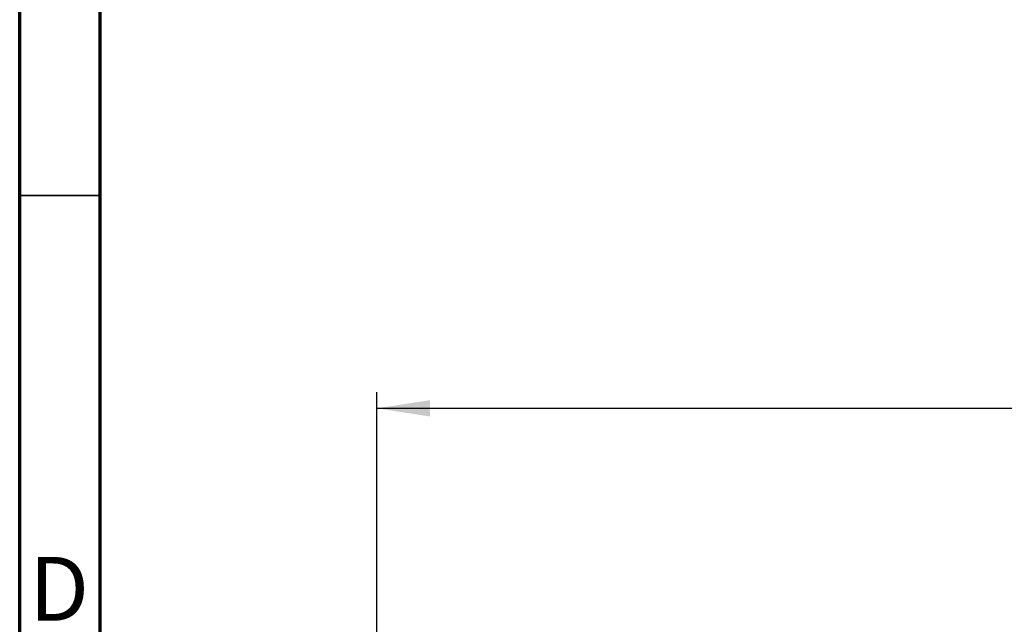
# Model space of a CAD drawing. Units: millimetres. Extents: x 75 to 2075, y 25 to 1460.
# Drawn here: x 75 to 381, y 859 to 1047 of the extents above; entities that cross this region are included whole.
import ezdxf

# ---------------------------------------------------------------- set-up
doc = ezdxf.new("R2010")
doc.units = ezdxf.units.MM
doc.header["$LTSCALE"] = 5
doc.linetypes.add('SLD-Сплошная', pattern=[0])
doc.layers.add('FORMAT', color=7, linetype='SLD-Сплошная')
doc.styles.add('SLDTEXTSTYLE0', font='calibri.ttf')
doc.styles.add('SLDTEXTSTYLE2', font='GOTHIC.TTF', dxfattribs={"width": 0.913})
doc.styles.add('SLDTEXTSTYLE4', font='calibrii.ttf')
doc.dimstyles.new('SLDDIMSTYLE0', dxfattribs={"dimtxt": 18.520833, "dimasz": 16.51, "dimexe": 0, "dimexo": 0.0625, "dimgap": 4.630208, "dimtad": 2, "dimdec": 0, "dimrnd": 1e-09, "dimzin": 12, "dimdsep": 46, "dimtxsty": 'SLDTEXTSTYLE4', "dimsah": 1, "dimcen": 0.09, "dimadec": 0, "dimazin": 3, "dimtfac": 1, "dimtdec": 0, "dimtofl": 0, "dimtmove": 0, "dimatfit": 3, "dimfxl": 1, "dimfrac": 2, "dimtolj": 1, "dimtzin": 12, "dimarcsym": 0})

# ---------------------------------------------------------------- blocks, each defined once
blk = doc.blocks.new('_D')
at = {"layer": 'FORMAT', "transparency": 16777216}
for p, q in [((186.08, 830.44), (186.08, 931.3)), ((1210.08, 827.74), (1210.08, 931.3)), ((186.08, 926.3), (1210.08, 926.3))]:
    blk.add_line(p, q, dxfattribs=at)
for points in [[(186.08, 926.3), (202.59, 923.76), (202.59, 928.84)], [(1210.08, 926.3), (1193.57, 928.84), (1193.57, 923.76)]]:
    blk.add_solid(points, dxfattribs=at)
at = {"layer": 'FORMAT', "transparency": 16777216, "insert": (673.39, 950.99), "char_height": 18.521, "attachment_point": 1, "style": 'SLDTEXTSTYLE0'}
blk.add_mtext('1024', dxfattribs=at)

msp = doc.modelspace()

# ---------------------------------------------------------------- linework, layer by layer
at = {"color": 7, "linetype": 'SLD-Сплошная', "lineweight": 70}
for p, q in [((75, 25), (75, 1460)), ((100, 50), (100, 1435))]:
    msp.add_line(p, q, dxfattribs=at)
at = {"color": 7, "linetype": 'SLD-Сплошная', "lineweight": 35}
msp.add_line((100, 992.5), (75, 992.5), dxfattribs=at)

# ---------------------------------------------------------------- texts
at = {"color": 7, "linetype": 'Continuous', "lineweight": 0, "insert": (87.26, 880.07), "char_height": 19.84, "attachment_point": 2, "style": 'SLDTEXTSTYLE2'}
msp.add_mtext('D', dxfattribs=at)

# ---------------------------------------------------------------- dimensions: what is measured, and where the dimension line sits
at = {"layer": 'FORMAT'}
dim = msp.add_linear_dim(base=(1210.08, 926.3), p1=(186.08, 830.44), p2=(1210.08, 827.74), dimstyle='SLDDIMSTYLE0', dxfattribs=at)
dim.commit()
dim.dimension.update_dxf_attribs({"geometry": '_D', "text_midpoint": (698.43, 926.3), "dimtype": 160})

doc.saveas('drawing.dxf')
